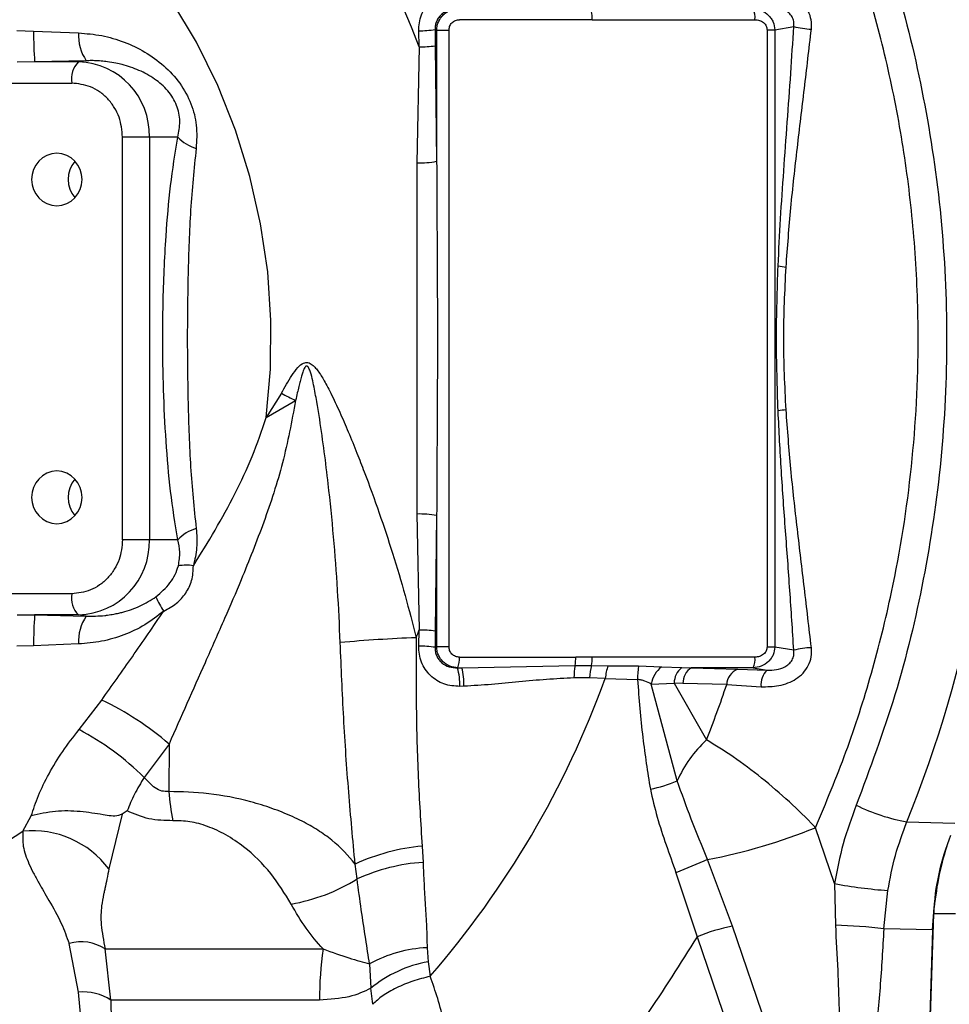
# Model space of a CAD drawing. Units: millimetres. Extents: x 0 to 25546, y 0 to 9489.
# Drawn here: x 875 to 963, y 208 to 301 of the extents above; entities that cross this region are included whole.
import ezdxf

# ---------------------------------------------------------------- set-up
doc = ezdxf.new("R2010")
doc.units = ezdxf.units.MM
doc.header["$LTSCALE"] = 5

msp = doc.modelspace()

# ---------------------------------------------------------------- linework, layer by layer
at = {"color": 7, "linetype": 'Continuous', "lineweight": 25}
for p, q in [((927.376, 300.84), (916.397, 300.84)), ((928.929, 300.84), (927.376, 300.84)), ((928.929, 300.84), (944.287, 300.84)), ((946.162, 299.886), (947.951, 300.19)), ((874.653, 299.813), (876.216, 299.759)), ((876.216, 299.759), (880.472, 299.591)), ((912.608, 298.276), (912.569, 299.797)), ((914.105, 299.911), (914.254, 299.836)), ((914.105, 299.911), (914.12, 298.374)), ((914.254, 299.836), (915.413, 299.836)), ((914.254, 299.836), (914.254, 287.472)), ((915.413, 299.836), (915.413, 241.676)), ((945.429, 299.886), (945.429, 241.626)), ((945.429, 299.886), (946.162, 299.886)), ((946.162, 299.886), (946.162, 241.626)), ((914.12, 298.374), (914.254, 287.472)), ((912.608, 298.276), (912.395, 287.328)), ((876.318, 296.855), (874.674, 296.835)), ((881.2, 296.966), (876.318, 296.855)), ((880.476, 296.855), (876.318, 296.855)), ((881.2, 296.966), (880.476, 296.855)), ((872.388, 294.858), (879.828, 294.858)), ((884.622, 251.756), (884.622, 289.756)), ((887.147, 289.756), (884.622, 289.756)), ((887.147, 289.756), (887.147, 251.756)), ((889.822, 289.756), (887.147, 289.756)), ((899.609, 265.583), (898.172, 263.282)), ((898.172, 263.282), (900.947, 264.904)), ((912.395, 254.185), (912.608, 243.236)), ((914.254, 254.04), (914.12, 243.139)), ((914.254, 254.04), (914.254, 241.676)), ((887.147, 251.756), (884.622, 251.756)), ((889.822, 251.756), (887.147, 251.756)), ((879.828, 246.654), (872.388, 246.654)), ((874.674, 244.677), (876.318, 244.657)), ((880.476, 244.657), (876.318, 244.657)), ((876.318, 244.657), (881.2, 244.546)), ((881.2, 244.546), (880.476, 244.657)), ((912.569, 241.715), (912.608, 243.236)), ((914.12, 243.139), (914.105, 241.601)), ((876.216, 241.753), (874.653, 241.699)), ((880.472, 241.921), (876.216, 241.753)), ((914.105, 241.601), (914.254, 241.676)), ((914.254, 241.676), (915.413, 241.676)), ((946.162, 241.626), (945.429, 241.626)), ((947.951, 241.323), (946.162, 241.626)), ((916.397, 240.672), (927.376, 240.672)), ((916.625, 239.676), (927.31, 239.889)), ((927.31, 239.889), (928.862, 239.886)), ((928.929, 240.672), (927.376, 240.672)), ((928.862, 239.886), (930.427, 239.865)), ((944.287, 240.672), (928.929, 240.672)), ((930.427, 239.865), (933.296, 239.851)), ((933.296, 239.851), (935.463, 239.763)), ((916.22, 239.667), (916.239, 239.676)), ((916.22, 239.667), (916.625, 239.676)), ((916.239, 239.676), (916.625, 239.676)), ((935.463, 239.763), (937.393, 239.688)), ((937.393, 239.688), (938.298, 239.676)), ((944.128, 239.676), (938.298, 239.676)), ((938.298, 239.676), (942.64, 239.528)), ((942.64, 239.528), (945.446, 239.453)), ((944.128, 239.676), (945.446, 239.453)), ((916.825, 237.925), (916.438, 237.909)), ((928.689, 238.716), (927.21, 238.706)), ((930.169, 238.671), (928.689, 238.716)), ((930.169, 238.671), (933.212, 238.561)), ((934.51, 238.139), (936.659, 238.218)), ((936.955, 228.995), (934.51, 238.139)), ((936.659, 238.218), (939.707, 232.856)), ((937.492, 238.193), (936.659, 238.218)), ((941.622, 238.084), (937.492, 238.193)), ((941.622, 238.084), (944.859, 237.885)), ((880.513, 233.83), (882.649, 236.626)), ((889.01, 232.472), (886.665, 229.32)), ((889.01, 232.472), (888.979, 227.984)), ((884.58, 225.856), (883.322, 220.686)), ((885.059, 226.166), (884.58, 225.856)), ((875.219, 224.258), (876.006, 225.685)), ((958.62, 225.123), (963.162, 225.014)), ((951.809, 219.302), (950.005, 224.579)), ((912.885, 222.839), (912.969, 221.303)), ((942.161, 215.282), (939.824, 221.573)), ((906.755, 219.736), (906.561, 221.143)), ((936.836, 220.331), (938.827, 214.289)), ((951.809, 219.302), (951.878, 215.374)), ((956.45, 215.045), (956.835, 218.648)), ((961.044, 214.95), (961.187, 217.041)), ((960.09, 183.896), (961.159, 216.452)), ((963.212, 216.452), (961.159, 216.452)), ((950.781, 190.081), (942.161, 215.282)), ((961.044, 214.95), (956.45, 215.045)), ((961.044, 214.95), (960.025, 183.898)), ((938.827, 214.289), (945.308, 195.339)), ((880.469, 209.065), (879.57, 213.653)), ((882.972, 213.128), (903.534, 213.128)), ((883.526, 208.301), (882.972, 213.128)), ((913.353, 213.249), (913.443, 211.917)), ((913.443, 211.917), (913.635, 210.567)), ((907.926, 211.721), (908.032, 209.421)), ((908.234, 207.907), (908.032, 209.421)), ((880.693, 206.686), (880.469, 209.065)), ((903.189, 208.301), (883.526, 208.301)), ((883.526, 208.301), (883.537, 206.301))]:
    msp.add_line(p, q, dxfattribs=at)
at = {"color": 7, "linetype": 'Continuous', "lineweight": 25, "flags": 128}
for points in [[(898.172, 263.282), (898.573, 267.857), (898.62, 272.452), (898.311, 277.035), (897.649, 281.576), (896.639, 286.044), (895.287, 290.408), (893.602, 294.639), (891.596, 298.708), (889.282, 302.588), (886.676, 306.252), (883.796, 309.675), (880.661, 312.835), (877.292, 315.71), (873.713, 318.281), (869.947, 320.529), (866.021, 322.441), (861.959, 324.002)], [(799.423, 245.433), (799.787, 244.686), (801.882, 240.843), (804.257, 237.19), (806.898, 233.749), (809.787, 230.542), (812.907, 227.59), (816.238, 224.911), (819.758, 222.523), (823.446, 220.44), (827.277, 218.675), (831.228, 217.241), (835.274, 216.145), (839.389, 215.395), (843.547, 214.996), (847.722, 214.949), (851.887, 215.257), (856.015, 215.915), (860.082, 216.921), (864.06, 218.268), (867.925, 219.947), (871.653, 221.948), (875.219, 224.258)]]:
    msp.add_lwpolyline(points, dxfattribs=at)
at = {"color": 7, "linetype": 'Continuous', "lineweight": 25}
for centre, radius, start, end in [((848.035, 273.951), 69.003, 20.64151, 73.26871), ((845.244, 270.756), 122.215, 338.07529, 21.92471), ((924.972, 300.902), 3.958, 359.10327, 10.54748), ((942.424, 301.054), 1.875, 353.43833, 24.64439), ((949.946, 308.012), 8.073, 255.69273, 267.61861), ((933.12, 300.294), 56.906, 180.53848, 183.46391), ((884.615, 299.326), 4.151, 176.33431, 214.63563), ((912.667, 308.89), 9.093, 269.37852, 279.09683), ((912.7, 308.613), 10.337, 269.49072, 277.89593), ((881.963, 295.269), 2.175, 133.15537, 190.88194), ((880.255, 289.964), 6.895, 358.27462, 88.16386), ((892.889, 292.82), 4.336, 224.9681, 252.1771), ((878.543, 285.756), 2.503, 92.86739, 267.13261), ((878.293, 285.756), 2.503, 272.86739, 87.13261), ((882.099, 285.756), 2.612, 138.98786, 221.01214), ((912.607, 296.655), 9.33, 268.70227, 280.17129), ((947.749, 283.751), 6.278, 258.27355, 265.20802), ((909.653, 283.735), 20.746, 241.04365, 245.18953), ((947.749, 257.761), 6.278, 94.79198, 101.72645), ((878.543, 255.756), 2.503, 92.86739, 267.13261), ((878.293, 255.756), 2.503, 272.86739, 87.13261), ((882.099, 255.756), 2.612, 138.98786, 221.01214), ((912.607, 244.857), 9.33, 79.82871, 91.29773), ((892.889, 248.692), 4.336, 107.8229, 135.0319), ((880.255, 251.549), 6.895, 271.83614, 1.72538), ((890.614, 244.687), 4.667, 81.495, 98.94817), ((881.963, 246.243), 2.175, 169.11806, 226.84463), ((893.329, 248.547), 5.971, 201.40534, 216.15086), ((933.12, 241.219), 56.906, 176.53609, 179.46152), ((884.615, 242.186), 4.151, 145.36437, 183.66569), ((843.352, 270.264), 74.344, 338.07825, 338.68182), ((912.7, 232.899), 10.337, 82.10407, 90.50928), ((917.262, 109.793), 132.807, 92.13252, 95.22838), ((912.667, 232.622), 9.093, 80.90317, 90.62148), ((949.946, 233.5), 8.073, 92.38139, 104.30727), ((914.535, 240.458), 1.875, 335.35561, 6.56167), ((934.815, 238.66), 7.605, 170.70254, 179.65234), ((923.402, 240.611), 3.974, 349.52706, 0.88028), ((934.679, 238.424), 5.998, 165.88707, 177.20521), ((924.972, 240.611), 3.958, 349.45252, 0.89673), ((934.991, 238.255), 4.84, 160.5686, 175.06948), ((941.366, 238.679), 8.154, 171.73563, 180.83139), ((942.424, 240.458), 1.875, 335.35561, 6.56167), ((910.944, 238.12), 5.499, 357.80796, 16.34375), ((910.838, 238.127), 5.991, 358.07272, 14.9915), ((937.064, 237.732), 2.586, 128.26652, 170.95395), ((938.559, 238.187), 1.9, 127.85187, 179.08092), ((939.153, 238.251), 1.662, 120.94578, 182.01558), ((943.243, 238.022), 1.623, 111.83722, 177.80247), ((946.777, 238.06), 1.926, 133.71299, 185.22845), ((845.968, 269.255), 89.583, 319.05774, 340.03711), ((845.783, 270.213), 101.081, 338.31089, 341.4671), ((870.613, 211.247), 28.088, 49.08234, 64.62723), ((868.596, 211.126), 25.642, 45.19623, 62.30532), ((947.839, 224.147), 11.915, 133.03785, 155.99463), ((931.43, 242.217), 14.33, 282.03888, 292.67625), ((911.233, 229.731), 22.323, 184.48917, 191.61004), ((961.787, 242.687), 17.847, 243.59061, 259.77892), ((876.091, 215.258), 9.042, 36.89532, 95.53435), ((929.347, 275.788), 55.219, 280.93759, 291.9691), ((914.736, 203.301), 19.626, 95.41267, 114.61689), ((914.11, 203.674), 17.666, 93.70178, 114.60089), ((1060.67, -73.434), 318.799, 112.27593, 112.85753), ((897.508, 234.674), 17.568, 279.89048, 301.76165), ((960.005, 262.62), 44.086, 259.28593, 265.87581), ((945.88, 196.711), 18.94, 101.32088, 111.86097), ((949.648, 152.436), 62.977, 83.79991, 87.97149), ((880.691, 209.635), 4.171, 56.85868, 105.59365), ((941.559, 207.985), 38.371, 172.2975, 179.52885), ((913.867, 201.023), 12.237, 92.40672, 119.04747), ((915.525, 200.288), 11.814, 100.15326, 129.36783), ((880.864, 204.145), 4.935, 57.34751, 94.58112)]:
    msp.add_arc(centre, radius, start, end, dxfattribs=at)
msp.add_ellipse((979.941, 215.754), major_axis=(0, 20), ratio=0.939695, start_param=1.154441, end_param=1.53589, dxfattribs=at)
for points, knots in [([(950.005, 224.579), (950.995, 226.95), (952.984, 231.713), (955.358, 239.156), (957.595, 248.117), (959.262, 258.675), (959.826, 269.412), (959.497, 278.818), (958.656, 286.82), (957.273, 294.686), (955.358, 302.356), (952.984, 309.8), (950.995, 314.563), (950.005, 316.933)], [0, 0, 0, 0, 0.081571, 0.163909, 0.246972, 0.373077, 0.499964, 0.584567, 0.668942, 0.753028, 0.836086, 0.918427, 1, 1, 1, 1]), ([(953.849, 314.81), (955.132, 311.364), (957.719, 304.417), (960.348, 293.471), (962.008, 282.208), (962.556, 270.756), (962.008, 259.304), (960.348, 248.041), (957.719, 237.095), (955.132, 230.149), (953.849, 226.702)], [0, 0, 0, 0, 0.122741, 0.247398, 0.373366, 0.5, 0.626634, 0.752602, 0.877259, 1, 1, 1, 1]), ([(912.569, 299.797), (912.576, 300.052), (912.59, 300.562), (912.804, 301.303), (913.155, 301.986), (913.643, 302.577), (914.244, 303.052), (915.158, 303.517), (915.927, 303.569), (916.438, 303.603)], [0, 0, 0, 0, 0.125037, 0.250443, 0.375188, 0.500493, 0.624474, 0.75054, 1, 1, 1, 1]), ([(949.611, 299.946), (949.621, 300.237), (949.64, 300.818), (949.35, 301.656), (948.846, 302.374), (948.172, 302.925), (947.389, 303.312), (946.269, 303.627), (945.419, 303.627), (944.859, 303.627)], [0, 0, 0, 0, 0.125511, 0.250737, 0.375741, 0.50005, 0.621336, 0.750475, 1, 1, 1, 1]), ([(947.951, 300.19), (947.961, 300.35), (947.979, 300.664), (947.807, 301.126), (947.502, 301.509), (946.999, 301.852), (946.264, 302.067), (945.737, 302.062), (945.446, 302.059)], [0, 0, 0, 0, 0.127714, 0.250519, 0.372262, 0.501285, 0.725684, 1, 1, 1, 1]), ([(916.22, 301.845), (915.958, 301.832), (915.434, 301.805), (914.827, 301.466), (914.452, 301.071), (914.244, 300.714), (914.116, 300.32), (914.109, 300.048), (914.105, 299.911)], [0, 0, 0, 0, 0.25034, 0.499674, 0.62875, 0.749725, 0.874437, 1, 1, 1, 1]), ([(914.254, 299.836), (914.267, 299.998), (914.29, 300.302), (914.477, 300.795), (914.768, 301.208), (915.145, 301.516), (915.605, 301.767), (915.988, 301.809), (916.239, 301.836)], [0, 0, 0, 0, 0.155162, 0.290408, 0.500317, 0.630665, 0.757576, 1, 1, 1, 1]), ([(944.128, 301.836), (944.383, 301.804), (944.908, 301.739), (945.48, 301.364), (945.825, 300.96), (946.082, 300.513), (946.13, 300.135), (946.162, 299.886)], [0, 0, 0, 0, 0.247181, 0.508526, 0.636356, 0.760761, 1, 1, 1, 1]), ([(915.413, 299.836), (915.426, 299.962), (915.446, 300.157), (915.569, 300.391), (915.696, 300.551), (915.853, 300.681), (916.082, 300.805), (916.274, 300.826), (916.397, 300.84)], [0, 0, 0, 0, 0.239867, 0.370461, 0.500617, 0.631018, 0.760982, 1, 1, 1, 1]), ([(944.287, 300.84), (944.431, 300.827), (944.721, 300.803), (945.048, 300.623), (945.248, 300.421), (945.353, 300.25), (945.417, 300.07), (945.425, 299.947), (945.429, 299.886)], [0, 0, 0, 0, 0.263212, 0.530476, 0.657232, 0.779237, 0.889948, 1, 1, 1, 1]), ([(946.473, 277.604), (946.546, 279.084), (946.693, 282.082), (947.006, 286.595), (947.34, 291.172), (947.67, 295.707), (947.859, 298.721), (947.951, 300.19)], [0, 0, 0, 0, 0.195523, 0.396047, 0.600035, 0.80516, 1, 1, 1, 1]), ([(880.472, 299.591), (881.204, 299.532), (882.666, 299.414), (884.772, 298.78), (886.755, 297.836), (888.555, 296.545), (890.084, 294.895), (891.15, 292.948), (891.692, 290.813), (891.606, 289.418), (891.562, 288.693)], [0, 0, 0, 0, 0.125167, 0.250321, 0.374739, 0.499871, 0.625007, 0.750078, 0.869924, 1, 1, 1, 1]), ([(947.224, 277.495), (947.365, 279.363), (947.649, 283.132), (948.28, 288.725), (948.956, 294.33), (949.392, 298.074), (949.611, 299.946)], [0, 0, 0, 0, 0.24778, 0.500036, 0.750024, 1, 1, 1, 1]), ([(889.822, 289.756), (889.923, 290.242), (890.072, 290.965), (889.957, 292.006), (889.739, 292.76), (889.379, 293.482), (888.72, 294.38), (887.64, 295.31), (886.173, 296.103), (884.928, 296.527), (883.927, 296.758), (883.367, 296.853), (882.791, 296.922), (882.293, 296.962), (881.725, 296.98), (881.367, 296.971), (881.2, 296.966)], [0, 0, 0, 0, 0.1228329, 0.1826499, 0.2386224, 0.2949192, 0.3539965, 0.4754237, 0.6035548, 0.7345114, 0.7814011, 0.8444266, 0.8676249, 0.9170435, 0.9611595, 1, 1, 1, 1]), ([(884.622, 289.756), (884.558, 290.398), (884.459, 291.385), (883.862, 292.573), (883.243, 293.391), (882.475, 294.049), (881.358, 294.685), (880.431, 294.79), (879.828, 294.858)], [0, 0, 0, 0, 0.239457, 0.368361, 0.5, 0.631639, 0.760543, 1, 1, 1, 1]), ([(889.822, 251.756), (889.583, 253.267), (889.108, 256.282), (888.7, 261.063), (888.459, 265.893), (888.393, 270.219), (888.432, 273.994), (888.535, 277.213), (888.745, 280.957), (889.104, 285.208), (889.583, 288.24), (889.822, 289.756)], [0, 0, 0, 0, 0.1252526, 0.2500472, 0.3755036, 0.500023, 0.5829875, 0.6663173, 0.7485838, 0.8742792, 1, 1, 1, 1]), ([(891.562, 288.693), (891.368, 286.766), (890.979, 282.908), (890.778, 276.842), (890.705, 270.749), (890.778, 264.656), (890.98, 258.59), (891.368, 254.739), (891.562, 252.82)], [0, 0, 0, 0, 0.166748, 0.333764, 0.499989, 0.666833, 0.833867, 1, 1, 1, 1]), ([(912.395, 287.328), (912.393, 283.659), (912.387, 276.289), (912.387, 265.218), (912.393, 257.85), (912.395, 254.185)], [0, 0, 0, 0, 0.332404, 0.667845, 1, 1, 1, 1]), ([(914.254, 287.472), (914.263, 285.748), (914.279, 282.551), (914.309, 277.752), (914.327, 273.13), (914.327, 268.381), (914.309, 263.759), (914.279, 258.961), (914.263, 255.764), (914.254, 254.04)], [0, 0, 0, 0, 0.154716, 0.286937, 0.430603, 0.569429, 0.713085, 0.845297, 1, 1, 1, 1]), ([(946.473, 263.908), (946.397, 266.191), (946.245, 270.756), (946.397, 275.322), (946.473, 277.604)], [0, 0, 0, 0, 0.500004, 1, 1, 1, 1]), ([(947.224, 264.017), (947.115, 266.263), (946.897, 270.756), (947.115, 275.249), (947.224, 277.495)], [0, 0, 0, 0, 0.500005, 1, 1, 1, 1]), ([(899.609, 265.583), (899.924, 266.153), (900.395, 267.007), (901.087, 267.978), (901.556, 268.397), (901.905, 268.494), (902.12, 268.484), (902.398, 268.378), (902.69, 268.137), (903.001, 267.771), (903.291, 267.356), (903.593, 266.857), (903.916, 266.275), (904.444, 265.248), (905.122, 263.791), (905.942, 261.894), (906.706, 260.023), (907.695, 257.477), (908.837, 254.34), (910.125, 250.437), (911.303, 246.517), (911.983, 243.836), (912.32, 242.508)], [0, 0, 0, 0, 0.062275, 0.093246, 0.117059, 0.124589, 0.132283, 0.140395, 0.15613, 0.170305, 0.187732, 0.204984, 0.226029, 0.250926, 0.313828, 0.376405, 0.443328, 0.501078, 0.628513, 0.74974, 0.875995, 1, 1, 1, 1]), ([(905.159, 242.048), (905.085, 243.696), (904.935, 247.03), (904.548, 252.027), (904.112, 256.376), (903.661, 260.073), (903.305, 262.591), (902.98, 264.63), (902.688, 266.178), (902.46, 267.317), (902.209, 267.925), (902.14, 268.045), (902.082, 268.111), (902.038, 268.143), (901.993, 268.157), (901.95, 268.151), (901.911, 268.13), (901.858, 268.084), (901.788, 267.984), (901.705, 267.81), (901.605, 267.543), (901.491, 267.168), (901.369, 266.71), (901.239, 266.181), (901.099, 265.58), (901.001, 265.142), (900.947, 264.904)], [0, 0, 0, 0, 0.164408, 0.332425, 0.500148, 0.601246, 0.705025, 0.754946, 0.808097, 0.863592, 0.870493, 0.875687, 0.878039, 0.88004, 0.881819, 0.88356, 0.885134, 0.886924, 0.891374, 0.898102, 0.906923, 0.920518, 0.937923, 0.954823, 0.975514, 1, 1, 1, 1]), ([(900.947, 264.904), (900.579, 262.927), (899.852, 259.028), (897.991, 253.416), (896.072, 248.549), (894.175, 244.136), (892.451, 240.25), (890.686, 236.296), (889.569, 233.747), (889.01, 232.472)], [0, 0, 0, 0, 0.174144, 0.343501, 0.512156, 0.62585, 0.757141, 0.878448, 1, 1, 1, 1]), ([(949.611, 241.566), (949.392, 243.438), (948.956, 247.183), (948.28, 252.794), (947.648, 258.387), (947.364, 262.156), (947.224, 264.017)], [0, 0, 0, 0, 0.249997, 0.499993, 0.753162, 1, 1, 1, 1]), ([(891.304, 249.302), (891.995, 250.418), (893.373, 252.645), (895.248, 256.078), (896.929, 259.595), (897.757, 262.051), (898.172, 263.282)], [0, 0, 0, 0, 0.250673, 0.500287, 0.749499, 1, 1, 1, 1]), ([(947.951, 241.323), (947.831, 243.206), (947.59, 246.973), (947.174, 252.601), (946.762, 258.233), (946.569, 262.016), (946.473, 263.908)], [0, 0, 0, 0, 0.24997, 0.49997, 0.749951, 1, 1, 1, 1]), ([(891.562, 252.82), (891.611, 252.216), (891.705, 251.052), (891.434, 249.871), (891.304, 249.302)], [0, 0, 0, 0, 0.5188305, 1, 1, 1, 1]), ([(884.622, 251.756), (884.558, 251.114), (884.459, 250.127), (883.862, 248.939), (883.243, 248.122), (882.475, 247.463), (881.358, 246.827), (880.431, 246.722), (879.828, 246.654)], [0, 0, 0, 0, 0.239457, 0.368361, 0.5, 0.631639, 0.760543, 1, 1, 1, 1]), ([(889.888, 249.297), (889.956, 249.73), (890.092, 250.596), (889.912, 251.369), (889.822, 251.756)], [0, 0, 0, 0, 0.499722, 1, 1, 1, 1]), ([(887.77, 246.368), (888.24, 246.776), (888.937, 247.38), (889.605, 248.447), (889.794, 249.015), (889.888, 249.297)], [0, 0, 0, 0, 0.509779, 0.756115, 1, 1, 1, 1]), ([(888.508, 245.025), (888.918, 245.244), (889.705, 245.663), (890.633, 246.683), (891.236, 247.946), (891.281, 248.833), (891.304, 249.302)], [0, 0, 0, 0, 0.257775, 0.494586, 0.732956, 1, 1, 1, 1]), ([(881.2, 244.546), (881.782, 244.546), (882.376, 244.546), (882.98, 244.614), (883.068, 244.624), (883.343, 244.658), (883.755, 244.724), (884.234, 244.823), (885.074, 245.032), (886.283, 245.433), (887.279, 246.06), (887.77, 246.368)], [0, 0, 0, 0, 0.251826, 0.257037, 0.265258, 0.29074, 0.377924, 0.447916, 0.504596, 0.7561, 1, 1, 1, 1]), ([(888.508, 245.025), (887.925, 244.568), (886.76, 243.655), (884.76, 242.733), (882.659, 242.096), (881.202, 241.979), (880.472, 241.921)], [0, 0, 0, 0, 0.250577, 0.501084, 0.750306, 1, 1, 1, 1]), ([(882.649, 236.626), (883.615, 237.981), (885.575, 240.73), (887.521, 243.58), (888.508, 245.025)], [0, 0, 0, 0, 0.493118, 1, 1, 1, 1]), ([(906.561, 221.143), (906.351, 223.402), (905.926, 227.983), (905.457, 234.966), (905.259, 239.68), (905.159, 242.048)], [0, 0, 0, 0, 0.326406, 0.661755, 1, 1, 1, 1]), ([(912.32, 242.508), (912.314, 240.304), (912.303, 235.904), (912.475, 229.319), (912.748, 225.003), (912.885, 222.839)], [0, 0, 0, 0, 0.333629, 0.665931, 1, 1, 1, 1]), ([(916.438, 237.909), (915.928, 237.943), (915.16, 237.995), (914.246, 238.459), (913.646, 238.932), (913.158, 239.523), (912.806, 240.204), (912.591, 240.947), (912.576, 241.459), (912.569, 241.715)], [0, 0, 0, 0, 0.249097, 0.375133, 0.499098, 0.623679, 0.749007, 0.874183, 1, 1, 1, 1]), ([(916.239, 239.676), (915.988, 239.704), (915.605, 239.745), (915.145, 239.996), (914.768, 240.304), (914.477, 240.717), (914.29, 241.21), (914.267, 241.514), (914.254, 241.676)], [0, 0, 0, 0, 0.242416, 0.369329, 0.499683, 0.709596, 0.844841, 1, 1, 1, 1]), ([(916.397, 240.672), (916.274, 240.686), (916.082, 240.707), (915.853, 240.832), (915.696, 240.962), (915.569, 241.121), (915.446, 241.355), (915.426, 241.55), (915.413, 241.676)], [0, 0, 0, 0, 0.239018, 0.369325, 0.499382, 0.629883, 0.760133, 1, 1, 1, 1]), ([(946.162, 241.626), (946.13, 241.377), (946.082, 240.999), (945.825, 240.552), (945.48, 240.148), (944.908, 239.773), (944.383, 239.708), (944.128, 239.676)], [0, 0, 0, 0, 0.239233, 0.36364, 0.491474, 0.752819, 1, 1, 1, 1]), ([(945.429, 241.626), (945.425, 241.565), (945.418, 241.442), (945.352, 241.262), (945.248, 241.091), (945.048, 240.889), (944.721, 240.71), (944.431, 240.685), (944.287, 240.672)], [0, 0, 0, 0, 0.110214, 0.22077, 0.34309, 0.469528, 0.73679, 1, 1, 1, 1]), ([(914.105, 241.601), (914.109, 241.464), (914.116, 241.191), (914.244, 240.797), (914.454, 240.439), (914.829, 240.044), (915.435, 239.707), (915.958, 239.68), (916.22, 239.667)], [0, 0, 0, 0, 0.1259258, 0.2510262, 0.3720718, 0.5012814, 0.7503293, 1, 1, 1, 1]), ([(944.859, 237.885), (945.421, 237.885), (946.273, 237.886), (947.394, 238.202), (948.178, 238.591), (948.852, 239.144), (949.354, 239.863), (949.641, 240.699), (949.621, 241.277), (949.611, 241.566)], [0, 0, 0, 0, 0.250287, 0.379509, 0.500886, 0.625529, 0.75046, 0.875413, 1, 1, 1, 1]), ([(945.446, 239.453), (945.737, 239.45), (946.265, 239.445), (947, 239.661), (947.502, 240.004), (947.807, 240.387), (947.979, 240.849), (947.961, 241.163), (947.951, 241.323)], [0, 0, 0, 0, 0.2745402, 0.4991011, 0.6279846, 0.7496382, 0.8723593, 1, 1, 1, 1]), ([(927.21, 238.706), (926.348, 238.668), (924.624, 238.59), (922.025, 238.334), (919.425, 238.075), (917.692, 237.975), (916.825, 237.925)], [0, 0, 0, 0, 0.24997, 0.500042, 0.749975, 1, 1, 1, 1]), ([(933.212, 238.561), (933.349, 236.738), (933.609, 233.277), (934.159, 229.832), (934.419, 228.202)], [0, 0, 0, 0, 0.526889, 1, 1, 1, 1]), ([(934.51, 238.139), (934.312, 238.238), (934.018, 238.386), (933.567, 238.524), (933.329, 238.549), (933.212, 238.561)], [0, 0, 0, 0, 0.512611, 0.759382, 1, 1, 1, 1]), ([(876.006, 225.685), (876.209, 226.318), (876.613, 227.582), (877.641, 229.664), (878.914, 231.769), (879.981, 233.144), (880.513, 233.83)], [0, 0, 0, 0, 0.2504823, 0.4998478, 0.7500572, 1, 1, 1, 1]), ([(950.005, 224.579), (949.957, 224.63), (949.176, 225.45), (947.517, 227.073), (944.922, 229.301), (942.217, 231.336), (940.542, 232.351), (939.707, 232.856)], [0, 0, 0, 0, 0.015421, 0.251374, 0.499929, 0.75074, 1, 1, 1, 1]), ([(886.665, 229.32), (886.336, 228.791), (885.678, 227.734), (885.265, 226.688), (885.059, 226.166)], [0, 0, 0, 0, 0.5001291, 1, 1, 1, 1]), ([(888.979, 227.984), (888.761, 227.986), (888.306, 227.992), (887.469, 228.422), (886.984, 228.964), (886.665, 229.32)], [0, 0, 0, 0, 0.23978, 0.500621, 1, 1, 1, 1]), ([(939.824, 221.573), (939.296, 222.844), (938.269, 225.317), (937.384, 227.792), (936.955, 228.995)], [0, 0, 0, 0, 0.514073, 1, 1, 1, 1]), ([(906.561, 221.143), (905.902, 221.918), (905.084, 222.878), (903.731, 223.884), (903.041, 224.347), (902.317, 224.782), (901.522, 225.211), (900.652, 225.63), (899.703, 226.033), (898.73, 226.399), (897.737, 226.727), (895.785, 227.289), (892.727, 227.907), (890.219, 227.958), (888.979, 227.984)], [0, 0, 0, 0, 0.196904, 0.24405, 0.290362, 0.335867, 0.380592, 0.432311, 0.483206, 0.533329, 0.582731, 0.631467, 0.817738, 1, 1, 1, 1]), ([(934.419, 228.202), (934.62, 227.325), (935.027, 225.556), (935.906, 222.947), (936.525, 221.204), (936.836, 220.331)], [0, 0, 0, 0, 0.329039, 0.663847, 1, 1, 1, 1]), ([(884.58, 225.856), (884.467, 225.805), (883.967, 225.582), (882.657, 225.832), (880.644, 226.13), (878.271, 226.213), (876.761, 225.861), (876.006, 225.685)], [0, 0, 0, 0, 0.056989, 0.251069, 0.501113, 0.750754, 1, 1, 1, 1]), ([(889.367, 225.238), (888.599, 225.254), (887.065, 225.287), (885.727, 225.873), (885.059, 226.166)], [0, 0, 0, 0, 0.500331, 1, 1, 1, 1]), ([(953.849, 226.702), (953.403, 225.502), (952.512, 223.101), (952.044, 220.569), (951.809, 219.302)], [0, 0, 0, 0, 0.500002, 1, 1, 1, 1]), ([(900.525, 217.366), (899.925, 218.349), (898.722, 220.318), (896.524, 222.494), (894.423, 223.922), (892.692, 224.726), (890.974, 225.208), (889.897, 225.228), (889.367, 225.238)], [0, 0, 0, 0, 0.2481775, 0.4973938, 0.6358831, 0.7634946, 0.8835484, 1, 1, 1, 1]), ([(956.835, 218.648), (957.04, 219.756), (957.45, 221.972), (958.23, 224.072), (958.62, 225.123)], [0, 0, 0, 0, 0.499999, 1, 1, 1, 1]), ([(875.219, 224.258), (875.212, 224.024), (875.198, 223.555), (875.232, 222.793), (875.435, 222.007), (875.785, 221.174), (876.2, 220.291), (876.827, 219.163), (877.726, 217.621), (878.817, 215.749), (879.341, 214.29), (879.57, 213.653)], [0, 0, 0, 0, 0.0792274, 0.1585909, 0.2470372, 0.3350796, 0.4256997, 0.5170516, 0.6698791, 0.8560123, 1, 1, 1, 1]), ([(962.498, 223.198), (962.198, 222.193), (961.597, 220.18), (961.324, 218.088), (961.187, 217.041)], [0, 0, 0, 0, 0.49941, 1, 1, 1, 1]), ([(912.969, 221.303), (912.999, 220.635), (913.059, 219.271), (913.172, 217.249), (913.313, 215.232), (913.34, 213.91), (913.353, 213.249)], [0, 0, 0, 0, 0.245173, 0.499976, 0.749865, 1, 1, 1, 1]), ([(883.322, 220.686), (883.204, 220.045), (883.071, 219.329), (882.897, 218.586), (882.775, 218.044), (882.594, 217.023), (882.531, 215.457), (882.822, 213.92), (882.972, 213.128)], [0, 0, 0, 0, 0.248408, 0.277741, 0.327955, 0.490157, 0.737458, 1, 1, 1, 1]), ([(907.926, 211.721), (907.806, 212.493), (907.548, 214.155), (907.125, 216.846), (906.88, 218.764), (906.755, 219.736)], [0, 0, 0, 0, 0.299737, 0.645017, 1, 1, 1, 1]), ([(903.534, 213.128), (902.983, 213.76), (901.879, 215.024), (900.977, 216.585), (900.525, 217.366)], [0, 0, 0, 0, 0.499735, 1, 1, 1, 1]), ([(951.878, 215.374), (951.954, 213.944), (952.095, 211.307), (952.239, 207.37), (952.319, 203.737), (952.337, 199.91), (952.258, 196.278), (952.083, 192.907), (951.828, 191.068), (951.716, 190.253)], [0, 0, 0, 0, 0.165967, 0.306147, 0.458414, 0.590698, 0.756528, 0.892115, 1, 1, 1, 1]), ([(956.45, 215.045), (956.34, 213.191), (956.124, 209.543), (955.64, 204.258), (955.095, 199.739), (954.523, 196.043), (953.973, 193.199), (953.405, 190.79), (952.965, 189.478), (952.76, 188.865)], [0, 0, 0, 0, 0.201432, 0.396431, 0.579286, 0.704295, 0.817335, 0.914686, 1, 1, 1, 1]), ([(938.827, 214.289), (937.245, 211.754), (934.082, 206.685), (928.571, 199.68), (922.59, 193.125), (918.178, 189.254), (915.971, 187.319)], [0, 0, 0, 0, 0.250004, 0.5, 0.749989, 1, 1, 1, 1]), ([(903.534, 213.128), (904.385, 212.828), (906.122, 212.215), (907.316, 211.888), (907.926, 211.721)], [0, 0, 0, 0, 0.49011, 1, 1, 1, 1]), ([(913.637, 210.552), (913.086, 210.408), (911.955, 210.115), (910.416, 209.475), (909.089, 208.724), (908.517, 208.178), (908.234, 207.907)], [0, 0, 0, 0, 0.239823, 0.491774, 0.748043, 1, 1, 1, 1]), ([(915.971, 187.319), (915.94, 188.253), (915.874, 190.254), (915.882, 193.238), (915.883, 196.257), (915.824, 199.099), (915.646, 201.685), (915.366, 204.015), (914.957, 206.233), (914.399, 208.433), (913.887, 209.856), (913.637, 210.552)], [0, 0, 0, 0, 0.115742, 0.248067, 0.371301, 0.494036, 0.606984, 0.701398, 0.795764, 0.90007, 1, 1, 1, 1]), ([(908.032, 209.421), (907.404, 209.115), (906.15, 208.504), (904.176, 208.369), (903.189, 208.301)], [0, 0, 0, 0, 0.5000611, 1, 1, 1, 1])]:
    msp.add_open_spline(points, degree=3, knots=knots, dxfattribs=at)

doc.saveas('drawing.dxf')
